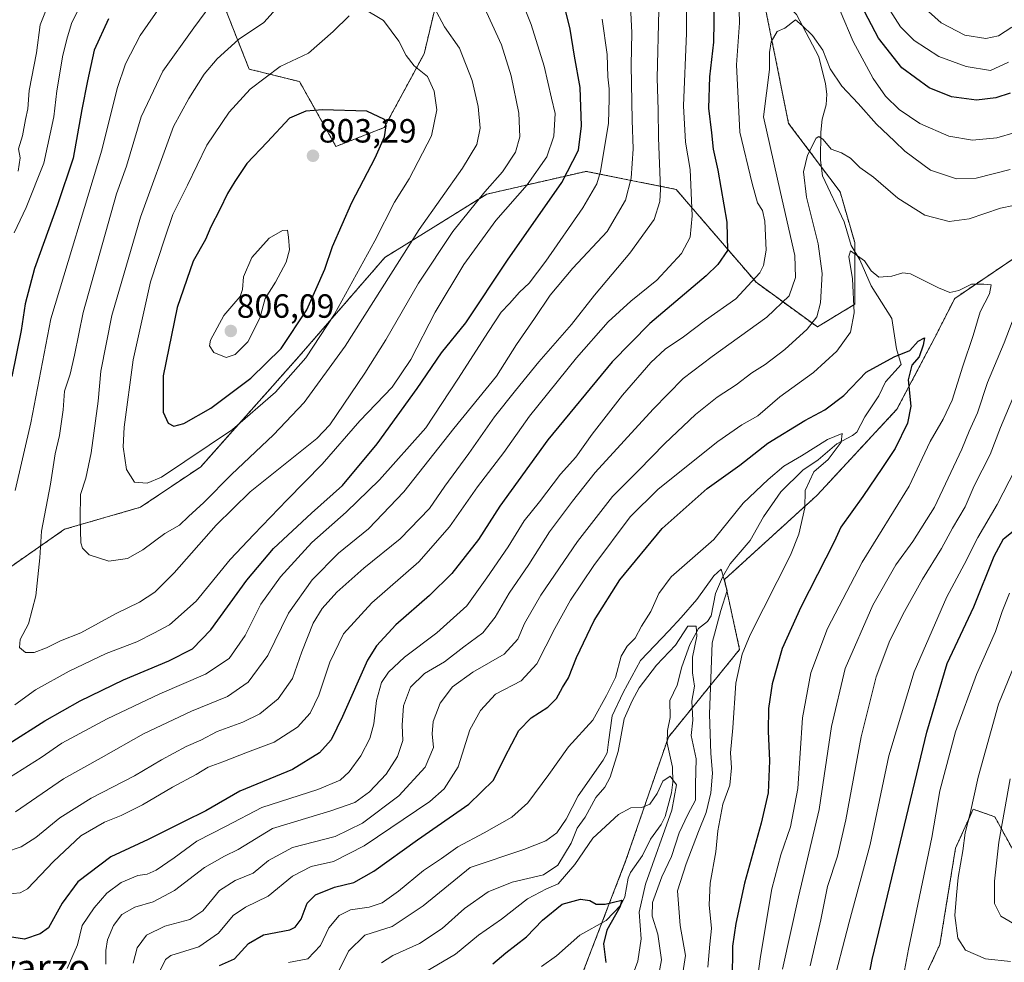
# Model space of a CAD drawing. Units: metres. Extents: x 651693 to 655153, y 4734726 to 4737115.
# Drawn here: x 653512 to 653806, y 4735955 to 4736236 of the extents above; entities that cross this region are included whole.
import ezdxf
from ezdxf.enums import TextEntityAlignment as Align

# ---------------------------------------------------------------- set-up
doc = ezdxf.new("R2010")
doc.units = ezdxf.units.M
doc.header["$MEASUREMENT"] = 0
doc.linetypes.add('TRAZOS', pattern=[0.75, 0.5, -0.25])
for name, color, linetype, lineweight in [('Arbolado forestal', 92, 'TRAZOS', 0), ('Arbolado forestal CxS', 92, 'Continuous', 0), ('Carátula', 7, 'Continuous', 5), ('Corriente natural lineal', 142, 'Continuous', 13), ('Curva de nivel maestra', 36, 'Continuous', 30), ('Curva de nivel normal', 36, 'Continuous', 0), ('Punto de cota en terreno', 7, 'Continuous', 0), ('Rótulo de punto de cota en terreno', 19, 'Continuous', 0), ('Texto cartográfico', 19, 'Continuous', 0)]:
    doc.layers.add(name, color=color, linetype=linetype, lineweight=lineweight)
doc.styles.add('Arial', font='txt', dxfattribs={"height": 0.2})

# ---------------------------------------------------------------- blocks, each defined once
blk = doc.blocks.new('*U163')
at = {"layer": 'Curva de nivel normal', "color": 36, "linetype": 'Continuous', "lineweight": 0}
for points in [[(653507.78, 4735987.54, 760), (653512.4, 4735989.07, 760), (653516.78, 4735991.93, 760), (653524.01, 4735997.79, 760), (653533.32, 4736003.61, 760), (653546.24, 4736010.28, 760), (653554.32, 4736015.08, 760), (653561.73, 4736019.02, 760), (653566.1, 4736020.94, 760), (653570.92, 4736023.49, 760), (653578.55, 4736026.29, 760), (653583.71, 4736028.8, 760), (653589.16, 4736033.22, 760), (653593.4, 4736039.32, 760), (653596.2, 4736047.32, 760), (653599.57, 4736055.81, 760), (653602.31, 4736060.22, 760), (653606.67, 4736065.1, 760), (653614.67, 4736072.27, 760), (653625.56, 4736081.02, 760), (653634.25, 4736090.08, 760), (653638.9, 4736096.72, 760), (653646, 4736106.47, 760), (653653.67, 4736117.37, 760), (653659.99, 4736125.2, 760), (653666.88, 4736133.85, 760), (653676.63, 4736144.95, 760), (653683.49, 4736153.66, 760), (653694.06, 4736166.18, 760), (653701.34, 4736176.31, 760), (653703.05, 4736181.65, 760), (653703.22, 4736185.31, 760), (653702.64, 4736200.65, 760), (653702.52, 4736208.95, 760), (653702.19, 4736218.39, 760), (653702.73, 4736238.72, 760)], [(653779.4, 4736241.72, 760), (653786.93, 4736234.9, 760), (653794, 4736231.26, 760), (653800.27, 4736230.23, 760), (653804.03, 4736231.04, 760), (653808.04, 4736233.62, 760)], [(653811.8, 4736050.65, 760), (653804.11, 4736031.63, 760), (653798.02, 4736009.94, 760), (653795.58, 4735999.11, 760), (653794.09, 4735993.26, 760), (653793.47, 4735987.91, 760), (653792.05, 4735979.98, 760), (653791.53, 4735974.67, 760), (653791.05, 4735968.65, 760), (653791.93, 4735961.83, 760), (653794.24, 4735958.3, 760), (653800.22, 4735955.67, 760), (653807.68, 4735954.93, 760)]]:
    blk.add_polyline3d(points, dxfattribs=at)
blk = doc.blocks.new('*U164')
at = {"layer": 'Curva de nivel normal', "color": 36, "linetype": 'Continuous', "lineweight": 0}
for points in [[(653532.46, 4736244.67, 770), (653527.56, 4736235.03, 770), (653526.3, 4736230.76, 770), (653524.89, 4736225.31, 770), (653523.11, 4736214.65, 770), (653522.18, 4736206.93, 770), (653519.16, 4736193.03, 770), (653513.89, 4736179.86, 770), (653510.34, 4736172.3, 770)], [(653509.01, 4736009.82, 770), (653518.41, 4736015.81, 770), (653524.61, 4736020.04, 770), (653538.08, 4736027.3, 770), (653553.85, 4736034.74, 770), (653567.47, 4736040.66, 770), (653574.51, 4736045.32, 770), (653579.28, 4736052.12, 770), (653584, 4736061.52, 770), (653589.86, 4736069.65, 770), (653599.2, 4736079.93, 770), (653609.44, 4736089, 770), (653619.42, 4736098.59, 770), (653633.23, 4736114.14, 770), (653642.72, 4736128.66, 770), (653651.93, 4736142.82, 770), (653655.64, 4736148.64, 770), (653658.14, 4736151.24, 770), (653661.19, 4736154.63, 770), (653664.06, 4736157.31, 770), (653669.04, 4736163.86, 770), (653680.08, 4736179.76, 770), (653684.21, 4736186.93, 770), (653685.36, 4736190.56, 770), (653687.72, 4736205.04, 770), (653687.88, 4736212.21, 770), (653687.89, 4736215.22, 770), (653687.48, 4736218.87, 770), (653687.35, 4736225.53, 770), (653685.82, 4736236, 770)]]:
    blk.add_polyline3d(points, dxfattribs=at)
blk = doc.blocks.new('*U167')
at = {"layer": 'Curva de nivel normal', "color": 36, "linetype": 'Continuous', "lineweight": 0}
for points in [[(653537.72, 4735954.12, 740), (653537.66, 4735958.2, 740), (653538.2, 4735961.36, 740), (653540.04, 4735965.66, 740), (653542.53, 4735968.9, 740), (653546.39, 4735971.17, 740), (653551.88, 4735972.67, 740), (653558.16, 4735976.07, 740), (653567.16, 4735982.98, 740), (653573.16, 4735986.33, 740), (653577.17, 4735988.29, 740), (653587.46, 4735994.6, 740), (653604.86, 4735999.9, 740), (653612.04, 4736002.3, 740), (653616.43, 4736005.51, 740), (653621.35, 4736010.84, 740), (653624.76, 4736016.03, 740), (653626.3, 4736020.84, 740), (653626.11, 4736025.39, 740), (653626.58, 4736031.22, 740), (653628.63, 4736036.72, 740), (653632.79, 4736040.81, 740), (653638.75, 4736044.27, 740), (653644.57, 4736048.81, 740), (653650.19, 4736052.99, 740), (653653.84, 4736057.61, 740), (653658.09, 4736064.82, 740), (653663.9, 4736073.34, 740), (653670.1, 4736083.07, 740), (653676.96, 4736092.26, 740), (653683.77, 4736100.74, 740), (653701.02, 4736119.71, 740), (653710.02, 4736128.78, 740), (653718.66, 4736135.43, 740), (653734.99, 4736147.1, 740), (653741.63, 4736153.52, 740), (653743.5, 4736158.93, 740), (653743.34, 4736165.48, 740), (653738.98, 4736184.3, 740), (653733.92, 4736206.91, 740), (653735.71, 4736221.04, 740), (653735.73, 4736226.04, 740), (653736.29, 4736229.26, 740), (653738, 4736232.3, 740), (653740.32, 4736233.38, 740), (653743.51, 4736235.81, 740), (653745.5, 4736234.17, 740), (653748.53, 4736231.19, 740), (653751.69, 4736226.75, 740), (653753.86, 4736221.16, 740), (653757.32, 4736216.05, 740), (653762.19, 4736210.85, 740), (653767.67, 4736204.66, 740), (653773.01, 4736199.67, 740), (653776.1, 4736196.6, 740), (653783.76, 4736190.99, 740), (653791.52, 4736188.43, 740), (653797.38, 4736188.56, 740), (653807.52, 4736191.18, 740)], [(653809.17, 4736124.88, 740), (653804.7, 4736114.21, 740), (653801.55, 4736106.12, 740), (653796.82, 4736096.83, 740), (653794.09, 4736090.57, 740), (653790.4, 4736084.14, 740), (653787.08, 4736078.11, 740), (653781.4, 4736068.99, 740), (653776.06, 4736059.32, 740), (653771.7, 4736050.66, 740), (653767.55, 4736039.88, 740), (653763.14, 4736021.89, 740), (653758.57, 4735997.17, 740), (653756.04, 4735986.32, 740), (653753.1, 4735977.25, 740), (653751.08, 4735967.33, 740), (653747.84, 4735953.59, 740)]]:
    blk.add_polyline3d(points, dxfattribs=at)
blk = doc.blocks.new('*U180')
at = {"layer": 'Curva de nivel normal', "color": 36, "linetype": 'Continuous', "lineweight": 0}
for points in [[(653557.82, 4736245.35, 780), (653547.95, 4736231.15, 780), (653543.58, 4736222.67, 780), (653541.14, 4736215.36, 780), (653536.52, 4736196.98, 780), (653521.32, 4736146.64, 780), (653515.29, 4736115.6, 780), (653510.7, 4736095.46, 780)], [(653510.51, 4736031.49, 780), (653516.77, 4736035.94, 780), (653526.72, 4736041.53, 780), (653537.77, 4736046.76, 780), (653547, 4736050.3, 780), (653551.99, 4736052.82, 780), (653556.66, 4736055.35, 780), (653564.67, 4736062.43, 780), (653574.81, 4736074.8, 780), (653581.91, 4736082.3, 780), (653591.81, 4736092.63, 780), (653602.28, 4736103.25, 780), (653613.52, 4736116.22, 780), (653623.14, 4736126.29, 780), (653628.69, 4736134.51, 780), (653635.96, 4736148.62, 780), (653644.56, 4736162.88, 780), (653654.08, 4736175.93, 780), (653663.39, 4736186.64, 780), (653669.28, 4736194.96, 780), (653671.43, 4736201.16, 780), (653671.81, 4736207.92, 780), (653670.72, 4736212.45, 780), (653668.52, 4736222.03, 780), (653664.62, 4736234.44, 780), (653659.55, 4736247.26, 780)]]:
    blk.add_polyline3d(points, dxfattribs=at)
blk = doc.blocks.new('*U181')
at = {"layer": 'Curva de nivel normal', "color": 36, "linetype": 'Continuous', "lineweight": 0}
blk.add_polyline3d([(653572.73, 4736245.39, 785), (653563.93, 4736233.46, 785), (653554.68, 4736220.51, 785), (653548.28, 4736206.86, 785), (653543.83, 4736192.22, 785), (653540.87, 4736183.9, 785), (653530.92, 4736148.55, 785), (653528.39, 4736135.75, 785), (653527.06, 4736130.14, 785), (653525.38, 4736125.07, 785), (653524.97, 4736119.48, 785), (653523.88, 4736111.86, 785), (653522.63, 4736106.32, 785), (653521.24, 4736097.32, 785), (653518.52, 4736083.32, 785), (653518.03, 4736075.32, 785), (653516.84, 4736063.99, 785), (653514.66, 4736055.6, 785), (653512.16, 4736051, 785), (653511.93, 4736048.57, 785), (653513.76, 4736047.05, 785), (653516.3, 4736047.07, 785), (653520.01, 4736048.48, 785), (653524.16, 4736050.56, 785), (653530.26, 4736052.98, 785), (653540.82, 4736058.73, 785), (653547.77, 4736062.13, 785), (653552.37, 4736065.04, 785), (653558.08, 4736070.84, 785), (653570.61, 4736085.12, 785), (653580.82, 4736095, 785), (653600.69, 4736110.9, 785), (653604.57, 4736114.99, 785), (653614.97, 4736130.44, 785), (653621.25, 4736140.32, 785), (653630.96, 4736157.22, 785), (653641.21, 4736172.69, 785), (653650.84, 4736184.5, 785), (653656.1, 4736190.44, 785), (653660, 4736196.38, 785), (653661.29, 4736200.95, 785), (653660.91, 4736208.01, 785), (653658.68, 4736219.11, 785), (653655.82, 4736228.38, 785), (653650.24, 4736240.46, 785)], dxfattribs=at)
blk = doc.blocks.new('*U186')
at = {"layer": 'Curva de nivel normal', "color": 36, "linetype": 'Continuous', "lineweight": 0}
blk.add_polyline3d([(653607.14, 4735951.91, 715), (653610.16, 4735957.98, 715), (653615, 4735962.73, 715), (653623.12, 4735965.4, 715), (653632.36, 4735971.5, 715), (653646.45, 4735983, 715), (653662.4, 4735988.32, 715), (653668.97, 4735990.94, 715), (653672.24, 4735993.33, 715), (653675.12, 4735997.33, 715), (653678.7, 4736004.33, 715), (653686.15, 4736015, 715), (653687.28, 4736017.12, 715), (653687.66, 4736020.33, 715), (653688.82, 4736028.23, 715), (653692.06, 4736035.2, 715), (653697.24, 4736044.66, 715), (653705.74, 4736053.6, 715), (653709.34, 4736057.55, 715), (653714.04, 4736062.9, 715), (653719.13, 4736069.94, 715), (653721.35, 4736071.98, 715), (653723.11, 4736065.56, 715), (653721.19, 4736059.62, 715), (653718.67, 4736049.99, 715), (653717.83, 4736028.71, 715), (653718.22, 4736017, 715), (653718.75, 4736011.06, 715), (653718.22, 4736005.23, 715), (653716.84, 4735999.39, 715), (653714.52, 4735993.67, 715), (653710.89, 4735984, 715), (653708.28, 4735976, 715), (653709.13, 4735965.67, 715), (653710.64, 4735956.75, 715), (653709.08, 4735946.32, 715)], dxfattribs=at)
blk = doc.blocks.new('*U190')
at = {"layer": 'Curva de nivel normal', "color": 36, "linetype": 'Continuous', "lineweight": 0}
blk.add_polyline3d([(653717.3, 4735953.21, 720), (653717.92, 4735960.08, 720), (653718.4, 4735964.74, 720), (653717.71, 4735971.77, 720), (653718.06, 4735978.24, 720), (653719.72, 4735987.67, 720), (653720.3, 4735993.94, 720), (653721.83, 4736001.84, 720), (653723.92, 4736007.5, 720), (653724.37, 4736012.69, 720), (653724.09, 4736017.2, 720), (653724.79, 4736024.63, 720), (653725.68, 4736037.99, 720), (653727.55, 4736046.61, 720), (653729.96, 4736052.32, 720), (653741.98, 4736076.13, 720), (653744.47, 4736082.37, 720), (653746.28, 4736090.22, 720), (653746.42, 4736095.46, 720), (653748.97, 4736100.99, 720), (653753.26, 4736104.65, 720), (653757.13, 4736109.83, 720), (653757.38, 4736112.44, 720), (653753.08, 4736110.66, 720), (653745.29, 4736105.74, 720), (653740, 4736102.66, 720), (653735.32, 4736098.66, 720), (653727.89, 4736091.61, 720), (653719.14, 4736080.8, 720), (653713.55, 4736075.94, 720), (653706.41, 4736069.66, 720), (653702.75, 4736064.66, 720), (653700.3, 4736059.32, 720), (653697.53, 4736054.99, 720), (653695.71, 4736051.32, 720), (653693.26, 4736048.99, 720), (653691.45, 4736045.99, 720), (653689.77, 4736039.66, 720), (653687.09, 4736034.3, 720), (653683.03, 4736026.89, 720), (653675.78, 4736018.97, 720), (653669.9, 4736010.67, 720), (653663.68, 4736002.24, 720), (653658.9, 4735997.98, 720), (653650.63, 4735993.26, 720), (653642.74, 4735989.14, 720), (653637.86, 4735985.66, 720), (653632.51, 4735982.08, 720), (653625.08, 4735975.85, 720), (653620.21, 4735972.41, 720), (653616.29, 4735971.1, 720), (653610.75, 4735970.31, 720), (653607.36, 4735968.62, 720), (653604.26, 4735964.93, 720), (653601.74, 4735959.72, 720), (653597.94, 4735955.71, 720), (653592.23, 4735954.63, 720)], dxfattribs=at)
blk = doc.blocks.new('*U191')
at = {"layer": 'Curva de nivel normal', "color": 36, "linetype": 'Continuous', "lineweight": 0}
for points in [[(653526.17, 4735952.78, 745), (653529.23, 4735959.86, 745), (653530.69, 4735965.68, 745), (653534.18, 4735970.91, 745), (653538.01, 4735975.3, 745), (653542.33, 4735978.43, 745), (653547.3, 4735980.55, 745), (653550, 4735980.99, 745), (653552.68, 4735982.16, 745), (653558.07, 4735985.8, 745), (653564.91, 4735990.76, 745), (653573.62, 4735995.3, 745), (653584.3, 4736000.84, 745), (653600.98, 4736006.26, 745), (653607.59, 4736008.97, 745), (653610.31, 4736011.46, 745), (653613.8, 4736016.27, 745), (653616.51, 4736021.42, 745), (653617.69, 4736025.85, 745), (653618.47, 4736032.78, 745), (653619.98, 4736038.16, 745), (653622.04, 4736041.27, 745), (653626.84, 4736045.66, 745), (653636.46, 4736052.99, 745), (653645.4, 4736060.99, 745), (653651.42, 4736069.32, 745), (653657.77, 4736078.66, 745), (653662.55, 4736086.32, 745), (653667.09, 4736092.07, 745), (653673.41, 4736100.3, 745), (653677.96, 4736105.4, 745), (653682.85, 4736112.22, 745), (653691.86, 4736123.9, 745), (653700.3, 4736133.61, 745), (653704.6, 4736137.57, 745), (653710.11, 4736141.23, 745), (653716.69, 4736146.23, 745), (653725.66, 4736152.61, 745), (653732.83, 4736160.35, 745), (653733.99, 4736162.52, 745), (653734.75, 4736167.07, 745), (653734.39, 4736175.72, 745), (653733.65, 4736178.97, 745), (653732.14, 4736181.25, 745), (653730.54, 4736186.98, 745), (653726.87, 4736202.3, 745), (653725.92, 4736222.41, 745), (653726.84, 4736234.92, 745), (653726.53, 4736245.98, 745)], [(653756.8, 4736238.46, 745), (653760.74, 4736229.4, 745), (653766.71, 4736218.37, 745), (653770.36, 4736213.02, 745), (653774.44, 4736209.1, 745), (653780.61, 4736204.87, 745), (653789.3, 4736201.15, 745), (653796.31, 4736199.96, 745), (653803.58, 4736200.62, 745), (653809.08, 4736202.26, 745)], [(653809.02, 4736101.73, 745), (653803.69, 4736091.28, 745), (653797.89, 4736081.39, 745), (653793.86, 4736073.3, 745), (653788.62, 4736063.66, 745), (653778.87, 4736041.37, 745), (653771.39, 4736016.31, 745), (653765.74, 4735989.86, 745), (653759.47, 4735966.63, 745), (653754.29, 4735946.33, 745)]]:
    blk.add_polyline3d(points, dxfattribs=at)
blk = doc.blocks.new('*U193')
at = {"layer": 'Curva de nivel normal', "color": 36, "linetype": 'Continuous', "lineweight": 0}
blk.add_polyline3d([(653592.22, 4736243.31, 790), (653584.82, 4736234.98, 790), (653577.25, 4736229.91, 790), (653570.98, 4736224.15, 790), (653567.07, 4736219.65, 790), (653562.52, 4736212.31, 790), (653557.9, 4736203.98, 790), (653548.08, 4736176.98, 790), (653539.52, 4736147.66, 790), (653536.26, 4736130.97, 790), (653535.4, 4736122.08, 790), (653533.34, 4736106.68, 790), (653531.72, 4736099.12, 790), (653530.19, 4736094.19, 790), (653530.1, 4736087.08, 790), (653530.28, 4736079.79, 790), (653530.73, 4736078.22, 790), (653532.78, 4736076.18, 790), (653538.61, 4736074.35, 790), (653544.18, 4736075.1, 790), (653548.77, 4736077.68, 790), (653555.34, 4736082.56, 790), (653559.67, 4736085.04, 790), (653562.4, 4736087.7, 790), (653566.92, 4736091.8, 790), (653575.23, 4736100.17, 790), (653587.77, 4736112.04, 790), (653596.89, 4736121.63, 790), (653609.1, 4736138.45, 790), (653631.25, 4736173.26, 790), (653644.13, 4736191.56, 790), (653648.37, 4736198.65, 790), (653649.36, 4736203.47, 790), (653648.81, 4736209.95, 790), (653647.04, 4736217.71, 790), (653643.28, 4736227.35, 790), (653638.74, 4736233.72, 790), (653635.65, 4736239.48, 790)], dxfattribs=at)
blk = doc.blocks.new('*U197')
at = {"layer": 'Curva de nivel normal', "color": 36, "linetype": 'Continuous', "lineweight": 0}
for points in [[(653508.01, 4735975.03, 755), (653512.11, 4735975.35, 755), (653514.34, 4735976.58, 755), (653522.09, 4735984.74, 755), (653530.29, 4735992.36, 755), (653537.33, 4735996.52, 755), (653542.32, 4735998.42, 755), (653548.68, 4736001.62, 755), (653557.59, 4736006.88, 755), (653564.69, 4736010.72, 755), (653568.24, 4736012.84, 755), (653572.66, 4736014.46, 755), (653580, 4736017.36, 755), (653587.93, 4736020.3, 755), (653594.87, 4736024.8, 755), (653598.69, 4736029, 755), (653601.3, 4736034.33, 755), (653604.52, 4736044.23, 755), (653608.67, 4736052.62, 755), (653617.13, 4736061.9, 755), (653631.1, 4736074.14, 755), (653640.23, 4736084.58, 755), (653648.6, 4736096.47, 755), (653656.5, 4736106.72, 755), (653664.13, 4736117.6, 755), (653678.12, 4736134.95, 755), (653687.61, 4736145.72, 755), (653694.32, 4736151.91, 755), (653702.1, 4736158.16, 755), (653709.44, 4736166.07, 755), (653712.04, 4736170.98, 755), (653712.66, 4736177.35, 755), (653712.05, 4736191.13, 755), (653710.68, 4736199.35, 755), (653710.05, 4736210.19, 755), (653710.95, 4736231.81, 755), (653710.96, 4736245.54, 755)], [(653769.38, 4736242.38, 755), (653774.88, 4736233.75, 755), (653778.88, 4736229.68, 755), (653786.23, 4736224.93, 755), (653794.42, 4736221.93, 755), (653801.7, 4736220.7, 755), (653807.02, 4736223.19, 755)], [(653807.34, 4736064.81, 755), (653805.15, 4736059.32, 755), (653803.18, 4736053.32, 755), (653797.5, 4736040.52, 755), (653791.26, 4736023.44, 755), (653786.55, 4736005.84, 755), (653784.15, 4735991.91, 755), (653777.23, 4735958.64, 755), (653774.28, 4735942.67, 755)]]:
    blk.add_polyline3d(points, dxfattribs=at)
blk = doc.blocks.new('*U198')
at = {"layer": 'Curva de nivel normal', "color": 36, "linetype": 'Continuous', "lineweight": 0}
for points in [[(653505.78, 4736299.72, 765), (653517.4, 4736302.13, 765), (653520.26, 4736302.34, 765), (653524.74, 4736301.25, 765), (653530.13, 4736296.51, 765), (653534.07, 4736288.84, 765), (653536.48, 4736277.98, 765), (653536.25, 4736268.18, 765), (653534.28, 4736262.98, 765), (653529.04, 4736257.05, 765), (653523.32, 4736246.98, 765), (653520.08, 4736239.31, 765), (653518.08, 4736234.31, 765), (653517.06, 4736226.01, 765), (653514.84, 4736214.76, 765), (653514.46, 4736209.29, 765), (653513.75, 4736206.09, 765), (653512.83, 4736201.26, 765), (653511.68, 4736197.31, 765), (653512.18, 4736194.69, 765), (653511.57, 4736190.72, 765)], [(653510.75, 4735999.55, 765), (653525.12, 4736009.4, 765), (653536.29, 4736015.67, 765), (653548.98, 4736022.86, 765), (653563.26, 4736029.62, 765), (653574, 4736033.96, 765), (653580.17, 4736038.21, 765), (653586, 4736046.19, 765), (653592.2, 4736058.8, 765), (653599.31, 4736068.78, 765), (653607.18, 4736076.73, 765), (653616.08, 4736083.96, 765), (653626.67, 4736095.07, 765), (653641.58, 4736113.96, 765), (653654.3, 4736129.51, 765), (653660.21, 4736138.95, 765), (653665.61, 4736146.75, 765), (653670.32, 4736153.7, 765), (653677.1, 4736161.74, 765), (653687.34, 4736172.65, 765), (653692.8, 4736182.07, 765), (653694.49, 4736188.58, 765), (653695.11, 4736197.31, 765), (653694.75, 4736205.87, 765), (653694.43, 4736222.31, 765), (653694.68, 4736231.98, 765), (653694.14, 4736242.07, 765)], [(653807.54, 4736009.37, 765), (653804.21, 4735990.56, 765), (653802.88, 4735978.9, 765), (653802.91, 4735972.17, 765), (653804.74, 4735968.39, 765), (653810.09, 4735965.35, 765)]]:
    blk.add_polyline3d(points, dxfattribs=at)
blk = doc.blocks.new('*U199')
at = {"layer": 'Curva de nivel normal', "color": 36, "linetype": 'Continuous', "lineweight": 0}
blk.add_polyline3d([(653629.75, 4735949.83, 705), (653642.03, 4735957.09, 705), (653648.95, 4735962.77, 705), (653655.77, 4735967.57, 705), (653663.56, 4735973.6, 705), (653669.22, 4735976.58, 705), (653672.66, 4735978.12, 705), (653677.66, 4735983.82, 705), (653682.99, 4735991.72, 705), (653690.66, 4735998.78, 705), (653694.32, 4736000.72, 705), (653697.66, 4736000.82, 705), (653700.08, 4736001.88, 705), (653702.27, 4736005.07, 705), (653703.89, 4736008.71, 705), (653706.15, 4736010.22, 705), (653708.01, 4736007.59, 705), (653706.57, 4736000.06, 705), (653698.74, 4735978, 705), (653696.83, 4735969.67, 705), (653697.48, 4735961.67, 705), (653696.45, 4735955.01, 705), (653694.4, 4735949.37, 705)], dxfattribs=at)
blk = doc.blocks.new('*U201')
at = {"layer": 'Curva de nivel normal', "color": 36, "linetype": 'Continuous', "lineweight": 0}
blk.add_polyline3d([(653553.78, 4735952, 730), (653555.49, 4735955.53, 730), (653557.15, 4735956.67, 730), (653565.48, 4735959.33, 730), (653571.32, 4735963.4, 730), (653575.66, 4735968.59, 730), (653579.4, 4735971.16, 730), (653586.1, 4735974.42, 730), (653593.42, 4735980.32, 730), (653599, 4735983.29, 730), (653605.61, 4735984.78, 730), (653614.76, 4735989.45, 730), (653634.38, 4736002.64, 730), (653638.62, 4736006.4, 730), (653642.82, 4736013.02, 730), (653646.29, 4736024, 730), (653649.54, 4736029.82, 730), (653654, 4736034.63, 730), (653661.67, 4736038.64, 730), (653666.33, 4736043.68, 730), (653671.66, 4736054.25, 730), (653676.32, 4736062.74, 730), (653683.32, 4736073.08, 730), (653694.12, 4736087.52, 730), (653702.5, 4736095.85, 730), (653720.31, 4736109.99, 730), (653727.45, 4736114.99, 730), (653732.26, 4736117.66, 730), (653738.85, 4736123.32, 730), (653748.92, 4736130.66, 730), (653755.82, 4736136.99, 730), (653759.87, 4736142.66, 730), (653761.02, 4736148.43, 730), (653760.47, 4736158.58, 730), (653759.46, 4736165.27, 730), (653759.88, 4736166.94, 730), (653764.14, 4736163.94, 730), (653766.04, 4736160.98, 730), (653768.33, 4736159.07, 730), (653772.2, 4736159.38, 730), (653775.51, 4736160.34, 730), (653777.8, 4736160.1, 730), (653786.22, 4736155.89, 730), (653789.56, 4736154.5, 730), (653792.22, 4736155.05, 730), (653795.98, 4736156.96, 730), (653799.7, 4736156.96, 730), (653801.85, 4736156.75, 730), (653801.39, 4736154.13, 730), (653798.58, 4736148.76, 730), (653796.56, 4736141.64, 730), (653793.44, 4736132.49, 730), (653790.25, 4736122.35, 730), (653787.61, 4736116.66, 730), (653783.65, 4736109.99, 730), (653777.42, 4736096.67, 730), (653763.36, 4736074.03, 730), (653753.1, 4736054.29, 730), (653748.06, 4736041.03, 730), (653745.55, 4736027.56, 730), (653744.17, 4736006.48, 730), (653742.04, 4735995.06, 730), (653739.1, 4735986.72, 730), (653736.44, 4735976.57, 730), (653733.06, 4735956.37, 730), (653731.26, 4735943.51, 730)], dxfattribs=at)
blk = doc.blocks.new('*U203')
at = {"layer": 'Curva de nivel normal', "color": 36, "linetype": 'Continuous', "lineweight": 0}
blk.add_polyline3d([(653619.99, 4735954.54, 710), (653623.38, 4735956.74, 710), (653631.33, 4735960.31, 710), (653638.11, 4735964.72, 710), (653644.77, 4735970.72, 710), (653651.78, 4735975.66, 710), (653659, 4735978.58, 710), (653668.33, 4735980.8, 710), (653672.56, 4735983.64, 710), (653676.57, 4735990.24, 710), (653678.32, 4735994.67, 710), (653680.78, 4735997.96, 710), (653683.93, 4736003.85, 710), (653686.59, 4736006.94, 710), (653688.23, 4736009.92, 710), (653690.63, 4736017.55, 710), (653692.34, 4736027.27, 710), (653694.72, 4736032.67, 710), (653696.84, 4736036.55, 710), (653701.99, 4736043.34, 710), (653707.68, 4736049.23, 710), (653711.42, 4736054.99, 710), (653713.83, 4736054.91, 710), (653714.09, 4736052.01, 710), (653712.77, 4736045.66, 710), (653712.8, 4736040.99, 710), (653713.36, 4736037.01, 710), (653712.58, 4736032.61, 710), (653712.86, 4736026.92, 710), (653712.42, 4736022.32, 710), (653713.82, 4736015.35, 710), (653713.62, 4736007.76, 710), (653713.68, 4736003, 710), (653711.36, 4735998.79, 710), (653708.81, 4735993.28, 710), (653706.54, 4735986.26, 710), (653703.63, 4735980.16, 710), (653700.84, 4735972.49, 710), (653700.74, 4735968.48, 710), (653702.46, 4735963.07, 710), (653703.54, 4735955.42, 710), (653702.13, 4735948, 710)], dxfattribs=at)
blk = doc.blocks.new('*U205')
at = {"layer": 'Curva de nivel normal', "color": 36, "linetype": 'Continuous', "lineweight": 0}
for points in [[(653739.59, 4735952.65, 735), (653744.37, 4735974.24, 735), (653750.56, 4736000.29, 735), (653754.2, 4736025.01, 735), (653758.36, 4736042.35, 735), (653766.62, 4736061.23, 735), (653773.47, 4736073.24, 735), (653778.47, 4736080.16, 735), (653784.94, 4736090.44, 735), (653793.18, 4736107.71, 735), (653795.31, 4736113.15, 735), (653797.81, 4736118.6, 735), (653800.75, 4736127.68, 735), (653805.74, 4736139.47, 735), (653808.16, 4736145.73, 735)], [(653808.59, 4736180.41, 735), (653804.63, 4736179.67, 735), (653795.31, 4736176.44, 735), (653789.33, 4736175.68, 735), (653782.05, 4736177.56, 735), (653774, 4736182.58, 735), (653766.74, 4736188.91, 735), (653762.67, 4736191.82, 735), (653759.95, 4736194.6, 735), (653757.26, 4736196.19, 735), (653754.16, 4736197.25, 735), (653751.73, 4736200.14, 735), (653750.45, 4736201.02, 735), (653749.72, 4736200.51, 735), (653747.13, 4736195.41, 735), (653745.91, 4736190.44, 735), (653746.8, 4736182.96, 735), (653750.27, 4736168.99, 735), (653751.47, 4736160.16, 735), (653750.97, 4736151.38, 735), (653749.83, 4736147.19, 735), (653746.99, 4736143.59, 735), (653740.32, 4736137.44, 735), (653734.44, 4736133.03, 735), (653730.44, 4736130.54, 735), (653725.77, 4736126.9, 735), (653720.08, 4736123.26, 735), (653713.7, 4736118.1, 735), (653704.52, 4736109.43, 735), (653696.64, 4736101.35, 735), (653688.92, 4736093.66, 735), (653678.49, 4736080.19, 735), (653667.53, 4736064.17, 735), (653662.68, 4736055.72, 735), (653660.66, 4736051.04, 735), (653656.6, 4736046.63, 735), (653647.2, 4736041.2, 735), (653641.19, 4736036.84, 735), (653637.47, 4736031.98, 735), (653635.34, 4736026.54, 735), (653635.05, 4736022.84, 735), (653635.51, 4736018.74, 735), (653633.01, 4736012.86, 735), (653625.16, 4736004.38, 735), (653614.31, 4735996.14, 735), (653606.1, 4735992.25, 735), (653593.44, 4735988.92, 735), (653586.28, 4735985.05, 735), (653581.67, 4735981.24, 735), (653576.33, 4735979.1, 735), (653571.67, 4735976.11, 735), (653566.67, 4735970.04, 735), (653562.76, 4735967.47, 735), (653555.29, 4735965.48, 735), (653549.86, 4735962.76, 735), (653547.05, 4735958.94, 735), (653545.85, 4735954.45, 735)]]:
    blk.add_polyline3d(points, dxfattribs=at)
blk = doc.blocks.new('*U207')
at = {"layer": 'Curva de nivel maestra', "color": 36, "linetype": 'Continuous', "lineweight": 30}
for points in [[(653761.12, 4735928.04, 750), (653766.41, 4735955.53, 750), (653774.2, 4735988.16, 750), (653782.72, 4736023.34, 750), (653788.81, 4736043.82, 750), (653796.75, 4736060.67, 750), (653802.76, 4736075.82, 750), (653805.54, 4736080.99, 750), (653808.5, 4736083.32, 750)], [(653807.55, 4736213.92, 750), (653803.27, 4736212.54, 750), (653797.5, 4736211.88, 750), (653790.09, 4736212.85, 750), (653783.37, 4736215.54, 750), (653775.27, 4736221.51, 750), (653768.32, 4736230.34, 750), (653763.12, 4736240.22, 750)], [(653719.2, 4736241.18, 750), (653719.07, 4736229.12, 750), (653717.85, 4736218.87, 750), (653717.58, 4736209.43, 750), (653718.47, 4736202.12, 750), (653718.92, 4736197.26, 750), (653720.36, 4736190.98, 750), (653723, 4736175.46, 750), (653723.24, 4736167.01, 750), (653720.36, 4736162.79, 750), (653716.84, 4736159.49, 750), (653700.06, 4736145.24, 750), (653688.84, 4736133.82, 750), (653669.57, 4736110.49, 750), (653655.29, 4736090.77, 750), (653648.91, 4736080.76, 750), (653640.93, 4736070.69, 750), (653634.28, 4736064.05, 750), (653624.21, 4736055.35, 750), (653618.44, 4736049.06, 750), (653615.78, 4736044.76, 750), (653608.37, 4736028.02, 750), (653604.93, 4736021.06, 750), (653601.44, 4736017.17, 750), (653593.4, 4736012.23, 750), (653577.73, 4736005.68, 750), (653567.59, 4735999.85, 750), (653561.12, 4735996.63, 750), (653550.3, 4735991.33, 750), (653539.17, 4735986.16, 750), (653529.33, 4735978.71, 750), (653524.68, 4735972.34, 750), (653520.65, 4735965, 750), (653518.16, 4735963.12, 750), (653513.48, 4735961.56, 750), (653505.66, 4735962.74, 750)]]:
    blk.add_polyline3d(points, dxfattribs=at)
blk = doc.blocks.new('*U210')
at = {"layer": 'Curva de nivel maestra', "color": 36, "linetype": 'Continuous', "lineweight": 30}
blk.add_polyline3d([(653571.67, 4735953.73, 725), (653576.08, 4735955.7, 725), (653580.25, 4735960.32, 725), (653584.79, 4735962.83, 725), (653592.6, 4735964.32, 725), (653594.25, 4735965.13, 725), (653595.96, 4735967.55, 725), (653597.76, 4735972.27, 725), (653600.3, 4735974.76, 725), (653605.92, 4735977.12, 725), (653611.67, 4735978.5, 725), (653617.68, 4735981.88, 725), (653630.74, 4735991.22, 725), (653646.02, 4736001.85, 725), (653653.39, 4736008.96, 725), (653656.78, 4736015.87, 725), (653660.98, 4736023.8, 725), (653664.62, 4736027.64, 725), (653669.58, 4736030.74, 725), (653672.2, 4736033.33, 725), (653673.99, 4736036.66, 725), (653675.73, 4736039.56, 725), (653678.11, 4736045.62, 725), (653683.38, 4736056.68, 725), (653691.12, 4736068.8, 725), (653703.68, 4736084.1, 725), (653717.13, 4736095.97, 725), (653726.87, 4736103.01, 725), (653735.21, 4736109.5, 725), (653746.32, 4736116.34, 725), (653752.3, 4736119.45, 725), (653757.92, 4736123.74, 725), (653764.64, 4736130.73, 725), (653772.99, 4736135.25, 725), (653777.66, 4736137.2, 725), (653780.1, 4736139.92, 725), (653782.01, 4736140.98, 725), (653781.55, 4736138.77, 725), (653780.4, 4736135.32, 725), (653778.17, 4736132.76, 725), (653777.1, 4736128.45, 725), (653777.88, 4736120.55, 725), (653776.97, 4736115.46, 725), (653773.22, 4736107.93, 725), (653769.42, 4736102.32, 725), (653763.58, 4736093.59, 725), (653757.02, 4736084.45, 725), (653755.09, 4736080.09, 725), (653745.05, 4736060.66, 725), (653739.5, 4736048.31, 725), (653736.51, 4736037.71, 725), (653735.4, 4736030.37, 725), (653735.3, 4736023.64, 725), (653735.76, 4736014.76, 725), (653735.3, 4736005.26, 725), (653733.3, 4735996.13, 725), (653728.24, 4735978.27, 725), (653725.74, 4735966.23, 725), (653724.7, 4735959.46, 725), (653724.61, 4735949.18, 725)], dxfattribs=at)
blk = doc.blocks.new('*U213')
at = {"layer": 'Curva de nivel maestra', "color": 36, "linetype": 'Continuous', "lineweight": 30}
for points in [[(653538.5, 4736236.14, 775), (653534.23, 4736226.77, 775), (653532.27, 4736217.65, 775), (653530.52, 4736209.04, 775), (653527.99, 4736194.53, 775), (653523.24, 4736180.66, 775), (653516.44, 4736161.64, 775), (653513.59, 4736151.1, 775), (653512.48, 4736143.12, 775), (653509.63, 4736129.44, 775)], [(653508.87, 4736019.9, 775), (653519.54, 4736026.7, 775), (653530.1, 4736032.71, 775), (653542.97, 4736038.92, 775), (653556.49, 4736044.6, 775), (653563.56, 4736048.2, 775), (653569.05, 4736053.87, 775), (653579.74, 4736068.66, 775), (653587.72, 4736078.11, 775), (653599.05, 4736088.63, 775), (653608.33, 4736096.92, 775), (653618.67, 4736109.31, 775), (653630.62, 4736125.89, 775), (653637.87, 4736136.46, 775), (653645.12, 4736145.43, 775), (653657.52, 4736164.16, 775), (653673.74, 4736187.26, 775), (653678.76, 4736196.96, 775), (653679.66, 4736204.16, 775), (653679.24, 4736215.68, 775), (653677.55, 4736224.98, 775), (653676.31, 4736233.08, 775), (653674.62, 4736239.94, 775)]]:
    blk.add_polyline3d(points, dxfattribs=at)
blk = doc.blocks.new('*U215')
at = {"layer": 'Curva de nivel maestra', "color": 36, "linetype": 'Continuous', "lineweight": 30}
blk.add_polyline3d([(653653.16, 4735954.19, 700), (653657.05, 4735957.45, 700), (653663.27, 4735962.28, 700), (653668.02, 4735967.21, 700), (653673.92, 4735972.01, 700), (653679.37, 4735973.55, 700), (653682.17, 4735973.12, 700), (653684.04, 4735972.02, 700), (653686.66, 4735972.02, 700), (653691.66, 4735973.22, 700), (653691.04, 4735971.17, 700), (653687.19, 4735964.26, 700), (653686.2, 4735960.21, 700), (653686.94, 4735954.62, 700)], dxfattribs=at)
blk = doc.blocks.new('5PATER')
at = {"layer": 'Carátula', "linetype": 'Continuous', "lineweight": 5}
h = blk.add_hatch(color=250, dxfattribs=at)
edge = h.paths.add_edge_path()
edge.add_ellipse((0, 0.01), major_axis=(-1.33, -1.34), ratio=0.999422, start_angle=0, end_angle=360)

msp = doc.modelspace()

# ---------------------------------------------------------------- linework, layer by layer
at = {"layer": 'Arbolado forestal', "color": 92, "linetype": 'TRAZOS', "lineweight": 0}
for points in [[(653729.24, 4736323.63, 760.99), (653700.66, 4736342.93, 765.47), (653704.51, 4736312.27, 757.96), (653701.25, 4736296.89, 756.48), (653692.23, 4736300.37, 757.36), (653681.64, 4736312.06, 761.08), (653669.47, 4736314.8, 765.9), (653658.42, 4736304.22, 771.28), (653642.61, 4736267.41, 782.08), (653632.7, 4736225.73, 793.23), (653620.79, 4736203.69, 800.16), (653606.39, 4736198.07, 802.75), (653595.52, 4736217.38, 797.29), (653580.48, 4736221.13, 793.33), (653561.56, 4736269.03, 777.78), (653547.51, 4736274.1, 769.91), (653518.08, 4736273.99, 755.4), (653495.04, 4736264.99, 746.03)], [(653508.07, 4736071.8, 780.8), (653525.42, 4736083.87, 787.44), (653548.05, 4736090.42, 793.25), (653566.04, 4736102.52, 792.9), (653595.33, 4736135.38, 796.13), (653620.94, 4736164.92, 791.99), (653651.38, 4736183.83, 783.96), (653680.99, 4736190.63, 772.42), (653707.87, 4736185.26, 757.47), (653731.75, 4736157.53, 744.58), (653750.02, 4736144.22, 733.87), (653761.21, 4736150.98, 729.83), (653761.17, 4736166.81, 729.76), (653761.17, 4736169.41, 730.31), (653756.81, 4736184.51, 733.1), (653751.25, 4736191.91, 733.65), (653741.45, 4736204.92, 737.03), (653732.92, 4736247.2, 741.91), (653732.12, 4736252.59, 742.41), (653727.09, 4736286.47, 751.18), (653729.24, 4736323.63, 760.99)], [(653508.07, 4736071.8, 780.8), (653525.42, 4736083.87, 787.44), (653548.05, 4736090.42, 793.25), (653566.04, 4736102.52, 792.9), (653595.33, 4736135.38, 796.13), (653620.94, 4736164.92, 791.99), (653651.38, 4736183.83, 783.96), (653680.99, 4736190.63, 772.42), (653707.87, 4736185.26, 757.47), (653731.75, 4736157.53, 744.58), (653750.02, 4736144.22, 733.87), (653761.21, 4736150.98, 729.83), (653761.17, 4736166.81, 729.76), (653761.17, 4736169.41, 730.31), (653756.81, 4736184.51, 733.1), (653751.25, 4736191.91, 733.65), (653741.45, 4736204.92, 737.03), (653732.92, 4736247.2, 741.91), (653732.12, 4736252.59, 742.41), (653727.09, 4736286.47, 751.18), (653729.24, 4736323.63, 760.99)], [(653672.62, 4735932.26, 697.1), (653685.76, 4735966.48, 699.77), (653692.92, 4735985.13, 702.65), (653705.24, 4736020.89, 706.16), (653705.56, 4736021.82, 706.18), (653726.84, 4736048.02, 719.6), (653722.27, 4736068.83, 714.71), (653749.94, 4736094, 720.4), (653773.78, 4736119.66, 724.06), (653785.08, 4736141.05, 725.98), (653791, 4736152.71, 729.3), (653810.84, 4736166.15, 732.09), (653830.7, 4736178.95, 737.35), (653842.27, 4736179.37, 739.58), (653856.72, 4736179.9, 743.12), (653874.66, 4736175.48, 749.35), (653881.38, 4736165.55, 754.19), (653886.5, 4736164.47, 755.82), (653895.6, 4736176.24, 756.14), (653898.43, 4736185.88, 756.24), (653914.03, 4736193.44, 762.44), (653939.41, 4736194.37, 776.01), (653954.73, 4736192.39, 784.27), (653955.83, 4736191.12, 785.24)], [(653771.28, 4735926.97, 753.1), (653786.59, 4735959.95, 758.49), (653791.26, 4735988.73, 758.79), (653796.55, 4736000.36, 760.04), (653802.99, 4735998.05, 763.45), (653809.8, 4735985.59, 767.91), (653816.07, 4735987.73, 770.69), (653835.64, 4736008.78, 779.65), (653849.02, 4736025.16, 784.08), (653857.36, 4736034.53, 786.29), (653863.05, 4736040.93, 788.48), (653874.56, 4736038.81, 794.74), (653883.32, 4736025.15, 798.98), (653908.03, 4736022.7, 808.17), (653919.78, 4736009.89, 807.47), (653930.46, 4735997.07, 807.65), (653939, 4735985.33, 807.98), (653955.02, 4735958.63, 810.2), (653969.97, 4735930.86, 811.93)]]:
    msp.add_polyline3d(points, dxfattribs=at)
at = {"layer": 'Arbolado forestal CxS', "color": 92, "linetype": 'Continuous', "lineweight": 0}
for points in [[(653642.61, 4736267.41, 782.08), (653632.7, 4736225.73, 793.23), (653620.79, 4736203.69, 800.16), (653606.39, 4736198.07, 802.75), (653595.52, 4736217.38, 797.29), (653580.48, 4736221.13, 793.33), (653561.56, 4736269.03, 777.78)], [(653561.56, 4736269.03, 777.78), (653580.48, 4736221.13, 793.33), (653595.52, 4736217.38, 797.29), (653606.39, 4736198.07, 802.75), (653620.79, 4736203.69, 800.16), (653632.7, 4736225.73, 793.23), (653642.61, 4736267.41, 782.08)], [(653732.92, 4736247.2, 741.91), (653741.45, 4736204.92, 737.03), (653756.81, 4736184.51, 733.1), (653761.17, 4736169.41, 730.31), (653761.21, 4736150.98, 729.83), (653750.02, 4736144.22, 733.87), (653731.75, 4736157.53, 744.58), (653707.87, 4736185.26, 757.48), (653680.99, 4736190.63, 772.42), (653651.38, 4736183.83, 783.96), (653620.94, 4736164.92, 791.99), (653595.33, 4736135.38, 796.13), (653566.04, 4736102.52, 792.9), (653548.05, 4736090.42, 793.25), (653525.42, 4736083.87, 787.44), (653508.07, 4736071.8, 780.8)], [(653508.07, 4736071.8, 780.8), (653525.42, 4736083.87, 787.44), (653548.05, 4736090.42, 793.25), (653566.04, 4736102.52, 792.9), (653595.33, 4736135.38, 796.13), (653620.94, 4736164.92, 791.99), (653651.38, 4736183.83, 783.96), (653680.99, 4736190.63, 772.42), (653707.87, 4736185.26, 757.48), (653731.75, 4736157.53, 744.58), (653750.02, 4736144.22, 733.87), (653761.21, 4736150.98, 729.83), (653761.17, 4736169.41, 730.31), (653756.81, 4736184.51, 733.1), (653741.45, 4736204.92, 737.03), (653732.92, 4736247.2, 741.91)], [(653672.62, 4735932.26, 697.1), (653692.92, 4735985.13, 702.65), (653705.56, 4736021.82, 706.18), (653726.84, 4736048.02, 719.6), (653722.27, 4736068.83, 714.71), (653749.94, 4736094, 720.4), (653773.78, 4736119.66, 724.06), (653785.08, 4736141.05, 725.98), (653791, 4736152.71, 729.3), (653810.84, 4736166.15, 732.09)], [(653810.84, 4736166.15, 732.09), (653791, 4736152.71, 729.3), (653785.08, 4736141.05, 725.98), (653773.78, 4736119.66, 724.06), (653749.94, 4736094, 720.4), (653722.27, 4736068.83, 714.71), (653726.84, 4736048.02, 719.6), (653705.56, 4736021.82, 706.18), (653692.92, 4735985.13, 702.65), (653672.62, 4735932.26, 697.1)], [(653771.28, 4735926.97, 753.1), (653786.59, 4735959.95, 758.49), (653791.26, 4735988.73, 758.79), (653796.56, 4736000.36, 760.04), (653802.99, 4735998.05, 763.45), (653809.8, 4735985.59, 767.91), (653816.07, 4735987.73, 770.69), (653835.64, 4736008.78, 779.65), (653849.02, 4736025.16, 784.08), (653857.36, 4736034.53, 786.29), (653863.05, 4736040.93, 788.48), (653874.56, 4736038.81, 794.74), (653883.32, 4736025.15, 798.98), (653908.03, 4736022.7, 808.17), (653919.78, 4736009.89, 807.47), (653930.46, 4735997.07, 807.65), (653939, 4735985.32, 807.98), (653955.02, 4735958.63, 810.2), (653969.97, 4735930.86, 811.94)], [(653969.97, 4735930.86, 811.94), (653955.02, 4735958.63, 810.2), (653939, 4735985.32, 807.98), (653930.46, 4735997.07, 807.65), (653919.78, 4736009.89, 807.47), (653908.03, 4736022.7, 808.17), (653883.32, 4736025.15, 798.98), (653874.56, 4736038.81, 794.74), (653863.05, 4736040.93, 788.48), (653857.36, 4736034.53, 786.29), (653849.02, 4736025.16, 784.08), (653835.64, 4736008.78, 779.65), (653816.07, 4735987.73, 770.69), (653809.8, 4735985.59, 767.91), (653802.99, 4735998.05, 763.45), (653796.56, 4736000.36, 760.04), (653791.26, 4735988.73, 758.79), (653786.59, 4735959.95, 758.49), (653771.28, 4735926.97, 753.1)]]:
    msp.add_polyline3d(points, dxfattribs=at)
at = {"layer": 'Corriente natural lineal', "color": 142, "linetype": 'Continuous', "lineweight": 13}
for points in [[(653775, 4736133, 723.87), (653773.64, 4736137.69, 725.56), (653772.28, 4736146.7, 727.27), (653766.11, 4736156.52, 728.83), (653762.73, 4736164.22, 729.53), (653760.14, 4736168.53, 730.34), (653758.02, 4736175.54, 731.2), (653751.6, 4736189.26, 733.11), (653750.97, 4736194.01, 734.03), (653751.04, 4736202.3, 734.92), (653751.49, 4736206.15, 735.26), (653752.67, 4736210.49, 736.5), (653752.86, 4736213.65, 737.41), (653752.47, 4736216.77, 737.87), (653750.42, 4736224.76, 739.04), (653743.83, 4736237.43, 740.35), (653738.3, 4736242.79, 740.95), (653735.99, 4736248.17, 741.48), (653732.15, 4736252.55, 742.41), (653729.69, 4736257.5, 743.57), (653727, 4736261, 744.17)], [(653667.73, 4735953.46, 697.23), (653672.19, 4735956.61, 698.11), (653679.1, 4735962.78, 699.04), (653686.99, 4735967.16, 699.88), (653691.38, 4735971.75, 700.14), (653692.53, 4735974.17, 701.02), (653693.56, 4735979.76, 702.12), (653694.23, 4735981.43, 702.26), (653697.84, 4735986.54, 702.89), (653700.19, 4735991.45, 703.83), (653703.4, 4735995.78, 704.96), (653704.59, 4735998.18, 704.85), (653706.49, 4736005.24, 704.11), (653706.92, 4736008.37, 704.46), (653706.77, 4736012.89, 705.58), (653705.22, 4736020.07, 706.12), (653705.34, 4736023.84, 706.33), (653706.12, 4736027.72, 706.43), (653706, 4736032.8, 707.21), (653708.19, 4736037.33, 708.16), (653709.56, 4736042.79, 708.98), (653712, 4736049.5, 709.48), (653714.52, 4736054.28, 711.63), (653717.22, 4736056.29, 713.47), (653718.33, 4736058.04, 714.12), (653719.65, 4736064.69, 714.52), (653721.76, 4736069.61, 714.65), (653724, 4736073.52, 715.85), (653729.94, 4736080.5, 716.56), (653733.97, 4736087.55, 716.87), (653739.11, 4736094.98, 717.89), (653745.73, 4736101.47, 718.66), (653750.23, 4736104.6, 719.03), (653755.85, 4736109.32, 720.24), (653760.55, 4736111.78, 720.81), (653761.77, 4736112.83, 720.73), (653764.16, 4736117.43, 721.42), (653768.33, 4736123.69, 721.82), (653770.4, 4736127.83, 722.74), (653775, 4736133, 723.87)]]:
    msp.add_polyline3d(points, dxfattribs=at)
at = {"layer": 'Curva de nivel maestra', "color": 36, "linetype": 'Continuous', "lineweight": 30}
msp.add_polyline3d([(653558.04, 4736114.6, 800), (653561, 4736115.36, 800), (653569, 4736119.94, 800), (653581, 4736128.94, 800), (653590.01, 4736137.73, 800), (653597.69, 4736149.32, 800), (653603.08, 4736161.46, 800), (653605.3, 4736168.22, 800), (653611.12, 4736181.31, 800), (653618.09, 4736194.65, 800), (653620.87, 4736200.91, 800), (653621.4, 4736204.2, 800), (653620.87, 4736206.07, 800), (653615.64, 4736208.62, 800), (653602.36, 4736208.97, 800), (653597.37, 4736208.54, 800), (653592.5, 4736206.49, 800), (653585.87, 4736199.3, 800), (653579.82, 4736192.96, 800), (653576.24, 4736187.55, 800), (653574.01, 4736183.99, 800), (653571.75, 4736179.26, 800), (653569, 4736174.03, 800), (653567.41, 4736170.31, 800), (653563.8, 4736163.79, 800), (653558.95, 4736149.97, 800), (653554.84, 4736129.59, 800), (653554.77, 4736118.78, 800), (653556.26, 4736115.49, 800), (653558.04, 4736114.6, 800)], dxfattribs=at)
at = {"layer": 'Curva de nivel normal', "color": 36, "linetype": 'Continuous', "lineweight": 0}
for points in [[(653550.01, 4736097.61, 795), (653554.34, 4736099.38, 795), (653575.51, 4736113.63, 795), (653588.3, 4736124.72, 795), (653597.34, 4736134.99, 795), (653605.91, 4736147.99, 795), (653618, 4736169.86, 795), (653623.86, 4736181.39, 795), (653628.24, 4736188.38, 795), (653634.9, 4736201.19, 795), (653636.51, 4736208.94, 795), (653635.68, 4736214.54, 795), (653633.65, 4736218.96, 795), (653629.72, 4736222.15, 795), (653627.33, 4736225.18, 795), (653625.18, 4736229.48, 795), (653620.52, 4736235.62, 795), (653614.36, 4736239.34, 795)], [(653610.32, 4736237.02, 795), (653605.55, 4736232.39, 795), (653598.19, 4736225.89, 795), (653589.72, 4736221.87, 795), (653580.82, 4736215.17, 795), (653574.54, 4736208.28, 795), (653567.88, 4736198.44, 795), (653562.1, 4736186.47, 795), (653557.72, 4736177.77, 795), (653555.28, 4736170.65, 795), (653551, 4736157.65, 795), (653545.9, 4736134.37, 795), (653543.14, 4736114.35, 795), (653542.89, 4736108.48, 795), (653543.92, 4736101.7, 795), (653546.3, 4736097.88, 795), (653550.01, 4736097.61, 795)], [(653573.59, 4736135.05, 805), (653576.33, 4736135.94, 805), (653580.04, 4736139.78, 805), (653583.62, 4736146.82, 805), (653585.24, 4736152.7, 805), (653588.29, 4736157.53, 805), (653591.5, 4736163.5, 805), (653592.48, 4736167.19, 805), (653592.23, 4736170.97, 805), (653591.89, 4736173.03, 805), (653590.46, 4736172.98, 805), (653586.48, 4736170.7, 805), (653581.25, 4736164.96, 805), (653578.76, 4736159.15, 805), (653578.49, 4736155.4, 805), (653577.78, 4736153.32, 805), (653575.95, 4736151.07, 805), (653572.9, 4736147.66, 805), (653568.95, 4736140.24, 805), (653568.69, 4736138.54, 805), (653569.97, 4736136.61, 805), (653573.59, 4736135.05, 805)]]:
    msp.add_polyline3d(points, dxfattribs=at)

# ---------------------------------------------------------------- block references
at = {"layer": 'Curva de nivel maestra', "color": 36, "linetype": 'Continuous', "lineweight": 30}
for name in ['*U210', '*U215', '*U207', '*U213']:
    msp.add_blockref(name, (0, 0), dxfattribs=at)
at = {"layer": 'Curva de nivel normal', "color": 36, "linetype": 'Continuous', "lineweight": 0}
for name in ['*U190', '*U186', '*U203', '*U199', '*U201', '*U198', '*U163', '*U197', '*U191', '*U167', '*U205', '*U164', '*U181', '*U180', '*U193']:
    msp.add_blockref(name, (0, 0), dxfattribs=at)
at = {"layer": 'Punto de cota en terreno', "linetype": 'Continuous', "lineweight": 0}
for p in [(653599.52, 4736195.27, 803.29), (653575, 4736143, 806.09)]:
    msp.add_blockref('5PATER', p, dxfattribs=at)

# ---------------------------------------------------------------- texts
at = {"layer": 'Rótulo de punto de cota en terreno', "color": 19, "linetype": 'Continuous', "lineweight": 0, "style": 'Arial'}
for s, p in [('803,29', (653601.28, 4736197.03)), ('806,09', (653576.76, 4736144.76))]:
    msp.add_text(s, height=7, dxfattribs=at).set_placement(p, align=Align.BOTTOM_LEFT)
at = {"layer": 'Texto cartográfico', "color": 19, "linetype": 'Continuous', "lineweight": 0, "style": 'Arial'}
msp.add_text('Solano de Covarzo', height=8, dxfattribs=at).set_placement((653485.67, 4735953.15), align=Align.MIDDLE_CENTER)

doc.saveas('drawing.dxf')
